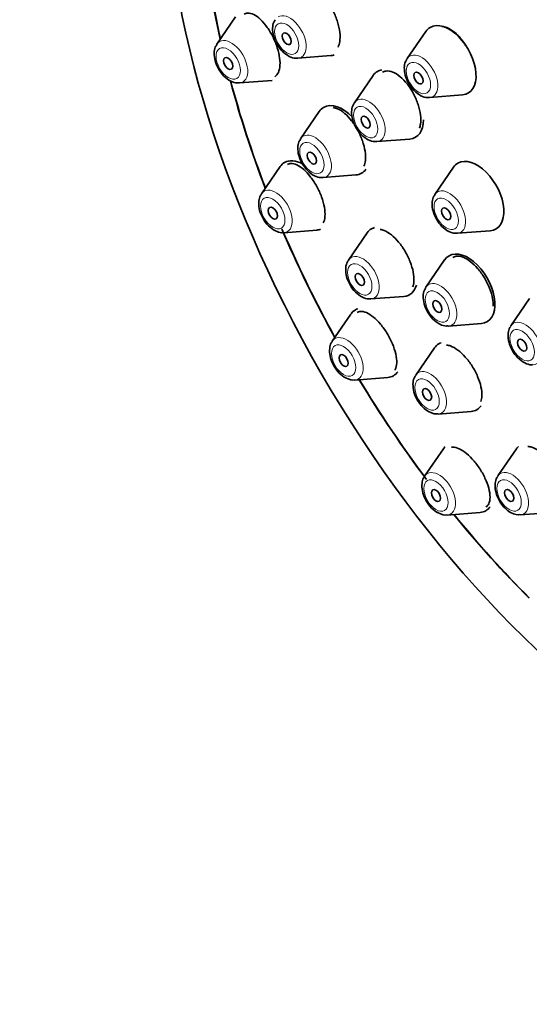
# Model space of a CAD drawing. Units: millimetres. Extents: x 0 to 1460, y 0 to 2760.
# Drawn here: x 197 to 221, y 1089 to 1134 of the extents above; entities that cross this region are included whole.
import ezdxf
from ezdxf import colors
from ezdxf.entities.mleader import LeaderData, LeaderLine
from ezdxf.math import Vec2, Vec3

# ---------------------------------------------------------------- set-up
doc = ezdxf.new("R2010")
doc.units = ezdxf.units.MM
doc.layers.add('DV5_Défaut', color=7, linetype='Continuous')
doc.layers.add('Défaut', color=7, linetype='Continuous')

# ---------------------------------------------------------------- blocks, each defined once
blk = doc.blocks.new('_DOT')
at = {"color": 0}
blk.add_line((0, 0), (-1, 0), dxfattribs=at)
at = {"color": 0, "const_width": 0.333}
blk.add_lwpolyline([(-0.1665, 0, 1), (0.1665, 0, 1)], format="xyb", close=True, dxfattribs=at)
blk = doc.blocks.new('SE4')
at = {"layer": 'DV5_Défaut', "color": 7, "linetype": 'Continuous', "lineweight": 35}
for p, q in [((207.14, 1134.532), (206.279, 1133.282)), ((215.885, 1133.861), (215.025, 1132.61)), ((210.003, 1132.629), (211.516, 1132.749)), ((207.314, 1131.49), (208.827, 1131.61)), ((213.461, 1131.831), (212.601, 1130.581)), ((216.059, 1130.818), (217.572, 1130.938)), ((210.988, 1130.176), (210.127, 1128.925)), ((213.635, 1128.789), (215.149, 1128.909)), ((209.188, 1127.639), (208.328, 1126.388)), ((217.164, 1127.611), (216.304, 1126.361)), ((211.162, 1127.133), (212.675, 1127.253)), ((209.363, 1124.596), (210.876, 1124.716)), ((217.338, 1124.569), (218.851, 1124.689)), ((213.189, 1124.589), (212.329, 1123.338)), ((216.755, 1123.341), (215.895, 1122.09)), ((213.363, 1121.546), (214.877, 1121.666)), ((220.658, 1121.559), (219.798, 1120.309)), ((212.447, 1120.853), (211.587, 1119.603)), ((216.93, 1120.298), (218.443, 1120.418)), ((216.283, 1119.292), (215.423, 1118.041)), ((212.621, 1117.811), (214.134, 1117.931)), ((216.457, 1116.249), (217.971, 1116.369)), ((216.694, 1114.638), (215.834, 1113.388)), ((220.059, 1114.645), (219.198, 1113.395)), ((216.868, 1111.596), (218.381, 1111.716)), ((220.233, 1111.603), (221.746, 1111.723))]:
    blk.add_line(p, q, dxfattribs=at)
for centre, major_axis in [((228.581, 1128.22), (17.5, -30.311)), ((209.49, 1133.528), (-0.15, 0.26)), ((206.801, 1132.388), (0.15, -0.26)), ((215.547, 1131.717), (-0.15, 0.26)), ((213.123, 1129.687), (-0.15, 0.26)), ((210.649, 1128.032), (-0.15, 0.26)), ((208.85, 1125.495), (0.15, -0.26)), ((216.825, 1125.467), (-0.15, 0.26)), ((212.851, 1122.445), (-0.15, 0.26)), ((216.417, 1121.197), (-0.15, 0.26)), ((220.32, 1119.416), (-0.15, 0.26)), ((212.109, 1118.71), (0.15, -0.26)), ((215.945, 1117.148), (-0.15, 0.26)), ((216.356, 1112.495), (0.15, -0.26)), ((219.72, 1112.501), (-0.15, 0.26))]:
    blk.add_ellipse(centre, major_axis=major_axis, ratio=0.57735, dxfattribs=at)
for centre, major_axis, start_param, end_param in [((228.511, 1128.179), (16.25, -28.146), 0, 3.98812), ((228.581, 1128.22), (16.325, -28.276), 0, 4.212563), ((228.511, 1128.179), (16.25, -28.146), 4.035165, 4.209704), ((216.961, 1132.534), (-0.875, 1.516), 2.873218, 6.283185), ((216.961, 1132.534), (-0.875, 1.516), 0, 0.268375), ((206.939, 1132.468), (-0.536, 0.929), 0.268375, 0.29144), ((209.628, 1133.608), (-0.536, 0.929), -3.439719, -3.409968), ((210.904, 1134.345), (-0.875, 1.516), 2.873218, 3.034389), ((215.684, 1131.797), (-0.536, 0.929), 0.268375, 0.29144), ((214.537, 1130.504), (-0.875, 1.516), 0, 0.268375), ((214.537, 1130.504), (-0.875, 1.516), 6.065128, 6.283185), ((228.581, 1128.22), (16.325, -28.276), 4.27803, 4.443461), ((228.511, 1128.179), (16.25, -28.146), 4.276736, 4.442054), ((206.939, 1132.468), (-0.536, 0.929), -3.439719, -3.409968), ((212.063, 1128.849), (-0.875, 1.516), 5.132744, 6.283185), ((213.26, 1129.767), (-0.536, 0.929), 0.268375, 0.29144), ((215.684, 1131.797), (-0.536, 0.929), -3.439719, -3.409968), ((212.063, 1128.849), (-0.875, 1.516), 0, 0.268375), ((214.537, 1130.504), (-0.875, 1.516), 2.873218, 3.926991), ((210.787, 1128.111), (-0.536, 0.929), 0.268375, 0.29144), ((213.26, 1129.767), (-0.536, 0.929), -3.439719, -3.409968), ((210.264, 1126.311), (-0.875, 1.516), 0, 0.268375), ((210.264, 1126.311), (-0.875, 1.516), 5.538576, 6.283185), ((218.24, 1126.284), (-0.875, 1.516), 2.873218, 6.283185), ((212.063, 1128.849), (-0.875, 1.516), 2.873218, 3.403986), ((218.24, 1126.284), (-0.875, 1.516), 0, 0.268375), ((210.787, 1128.111), (-0.536, 0.929), -3.439719, -3.409968), ((208.987, 1125.574), (-0.536, 0.929), 0.268375, 0.29144), ((216.963, 1125.547), (-0.536, 0.929), 0.268375, 0.29144), ((228.581, 1128.22), (16.325, -28.276), 4.507026, 4.677968), ((210.264, 1126.311), (-0.875, 1.516), 2.873218, 3.042164), ((214.265, 1123.261), (-0.875, 1.516), 0, 0.268375), ((214.265, 1123.261), (-0.875, 1.516), 6.130674, 6.283185), ((208.987, 1125.574), (-0.536, 0.929), -3.439719, -3.409968), ((228.511, 1128.179), (16.25, -28.146), 4.511729, 4.677735), ((216.963, 1125.547), (-0.536, 0.929), -3.439719, -3.409968), ((212.988, 1122.524), (-0.536, 0.929), 0.268375, 0.29144), ((217.831, 1122.013), (-0.875, 1.516), 0, 0.268375), ((217.831, 1122.013), (-0.875, 1.516), 2.873218, 6.283185), ((214.265, 1123.261), (-0.875, 1.516), 2.873218, 3.649488), ((216.555, 1121.276), (-0.536, 0.929), 0.268375, 0.29144), ((212.988, 1122.524), (-0.536, 0.929), -3.439719, -3.409968), ((213.523, 1119.526), (-0.875, 1.516), 0, 0.268375), ((213.523, 1119.526), (-0.875, 1.516), 6.168058, 6.283185), ((216.555, 1121.276), (-0.536, 0.929), -3.439719, -3.409968), ((220.457, 1119.495), (-0.536, 0.929), 0.268375, 0.29144), ((217.359, 1117.964), (-0.875, 1.516), 0, 0.268375), ((217.359, 1117.964), (-0.875, 1.516), 6.162556, 6.283185), ((213.523, 1119.526), (-0.875, 1.516), 2.873218, 3.408982), ((228.581, 1128.22), (16.325, -28.276), 4.74681, 4.917451), ((228.511, 1128.179), (16.25, -28.146), 4.747043, 4.913397), ((217.359, 1117.964), (-0.875, 1.516), 2.873218, 3.405602), ((217.77, 1113.311), (-0.875, 1.516), 0.145533, 0.268375), ((221.135, 1113.318), (-0.875, 1.516), 0.128883, 0.268375), ((217.77, 1113.311), (-0.875, 1.516), 2.873218, 3.408657), ((228.581, 1128.22), (16.325, -28.276), -1.301868, -1.13663), ((228.511, 1128.179), (16.25, -28.146), -1.300461, -1.134717)]:
    blk.add_ellipse(centre, major_axis=major_axis, ratio=0.57735, start_param=start_param, end_param=end_param, dxfattribs=at)
at = {"layer": 'DV5_Défaut', "color": 7, "linetype": 'Continuous', "lineweight": 18}
for centre, start_param, end_param in [((209.628, 1133.608), 2.873218, 6.283185), ((206.939, 1132.468), 0, 0.268375), ((206.939, 1132.468), 2.873218, 6.283185), ((215.684, 1131.797), 2.873218, 6.283185), ((215.684, 1131.797), 0, 0.268375), ((213.26, 1129.767), 0, 0.268375), ((213.26, 1129.767), 2.873218, 6.283185), ((210.787, 1128.111), 0, 0.268375), ((210.787, 1128.111), 2.873218, 6.283185), ((208.987, 1125.574), 0, 0.268375), ((208.987, 1125.574), 2.873218, 6.283185), ((216.963, 1125.547), 0, 0.268375), ((216.963, 1125.547), 2.873218, 6.283185), ((212.988, 1122.524), 0, 0.268375), ((212.988, 1122.524), 2.873218, 6.283185), ((216.555, 1121.276), 0, 0.268375), ((216.555, 1121.276), 2.873218, 6.283185), ((220.457, 1119.495), 0, 0.268375), ((220.457, 1119.495), 2.873218, 6.283185), ((212.246, 1118.789), 0, 0.268375), ((212.246, 1118.789), 2.873218, 6.283185), ((216.082, 1117.227), 0, 0.268375), ((216.082, 1117.227), 2.873218, 6.283185), ((216.493, 1112.574), 0, 0.268375), ((216.493, 1112.574), 2.873218, 6.283185), ((219.858, 1112.581), 0, 0.268375), ((219.858, 1112.581), 2.873218, 6.283185)]:
    blk.add_ellipse(centre, major_axis=(-0.536, 0.929), ratio=0.57735, start_param=start_param, end_param=end_param, dxfattribs=at)
for centre in [(209.49, 1133.528), (206.801, 1132.388), (215.547, 1131.717), (213.123, 1129.687), (210.649, 1128.032), (208.85, 1125.495), (216.825, 1125.467), (212.851, 1122.445), (216.417, 1121.197), (220.32, 1119.416), (212.109, 1118.71), (215.945, 1117.148), (216.356, 1112.495), (219.72, 1112.501)]:
    blk.add_ellipse(centre, major_axis=(-0.396, 0.686), ratio=0.57735, dxfattribs=at)
at = {"layer": 'DV5_Défaut', "color": 7, "linetype": 'Continuous', "lineweight": 35}
for points, knots in [([(208.942, 1131.777), (208.992, 1131.806), (209.036, 1131.849), (209.071, 1131.904), (209.121, 1131.983), (209.156, 1132.088), (209.171, 1132.213), (209.187, 1132.335), (209.185, 1132.479), (209.165, 1132.632), (209.146, 1132.783), (209.108, 1132.948), (209.057, 1133.112), (209.005, 1133.276), (208.937, 1133.443), (208.86, 1133.601), (208.781, 1133.76), (208.691, 1133.914), (208.595, 1134.049), (208.498, 1134.187), (208.394, 1134.31), (208.29, 1134.409), (208.184, 1134.51), (208.076, 1134.589), (207.975, 1134.639), (207.873, 1134.69), (207.775, 1134.714), (207.689, 1134.708), (207.633, 1134.704), (207.581, 1134.688), (207.536, 1134.66)], [0, 0, 0, 0, 0.076594, 0.076594, 0.076594, 0.184634, 0.184634, 0.184634, 0.291013, 0.291013, 0.291013, 0.396043, 0.396043, 0.396043, 0.50061, 0.50061, 0.50061, 0.605769, 0.605769, 0.605769, 0.712314, 0.712314, 0.712314, 0.820466, 0.820466, 0.820466, 0.929762, 0.929762, 0.929762, 1, 1, 1, 1]), ([(211.853, 1133.142), (211.888, 1133.213), (211.914, 1133.299), (211.928, 1133.395), (211.948, 1133.52), (211.949, 1133.665), (211.932, 1133.82), (211.915, 1133.973), (211.879, 1134.139), (211.828, 1134.304), (211.777, 1134.469), (211.71, 1134.638), (211.631, 1134.797)], [0, 0, 0, 0, 0.20481, 0.20481, 0.20481, 0.471079, 0.471079, 0.471079, 0.735595, 0.735595, 0.735595, 1, 1, 1, 1]), ([(208.966, 1134.396), (208.937, 1134.356), (208.865, 1134.251), (208.828, 1133.992), (208.869, 1133.648), (209.028, 1133.268), (209.285, 1132.926), (209.584, 1132.708), (209.836, 1132.614), (209.952, 1132.634), (209.976, 1132.638)], [0, 0, 0, 0, 0.062569, 0.18765, 0.337148, 0.498911, 0.660181, 0.826238, 0.968899, 1, 1, 1, 1]), ([(217.719, 1133.217), (217.663, 1133.309), (217.602, 1133.397), (217.539, 1133.479), (217.434, 1133.613), (217.319, 1133.733), (217.204, 1133.828), (217.088, 1133.923), (216.968, 1133.995), (216.855, 1134.039), (216.774, 1134.071), (216.694, 1134.089), (216.62, 1134.092)], [0, 0, 0, 0, 0.181672, 0.181672, 0.181672, 0.482951, 0.482951, 0.482951, 0.785023, 0.785023, 0.785023, 1, 1, 1, 1]), ([(206.277, 1133.257), (206.249, 1133.216), (206.177, 1133.112), (206.14, 1132.853), (206.181, 1132.509), (206.339, 1132.129), (206.596, 1131.787), (206.895, 1131.568), (207.147, 1131.474), (207.263, 1131.494), (207.287, 1131.499)], [0, 0, 0, 0, 0.062569, 0.18765, 0.337148, 0.498911, 0.660181, 0.826238, 0.968899, 1, 1, 1, 1]), ([(215.022, 1132.585), (214.994, 1132.545), (214.922, 1132.44), (214.885, 1132.181), (214.926, 1131.837), (215.085, 1131.457), (215.342, 1131.115), (215.641, 1130.897), (215.893, 1130.803), (216.009, 1130.823), (216.033, 1130.827)], [0, 0, 0, 0, 0.062569, 0.18765, 0.337148, 0.498911, 0.660181, 0.826238, 0.968899, 1, 1, 1, 1]), ([(215.594, 1129.414), (215.615, 1129.469), (215.631, 1129.53), (215.641, 1129.597), (215.661, 1129.721), (215.661, 1129.866), (215.643, 1130.02), (215.624, 1130.173), (215.586, 1130.338), (215.532, 1130.503), (215.478, 1130.667), (215.407, 1130.834), (215.323, 1130.991), (215.24, 1131.149), (215.142, 1131.3), (215.038, 1131.433), (214.934, 1131.566), (214.821, 1131.685), (214.708, 1131.779), (214.595, 1131.873), (214.479, 1131.945), (214.37, 1131.989), (214.26, 1132.033), (214.154, 1132.05), (214.061, 1132.038), (214.002, 1132.031), (213.947, 1132.012), (213.898, 1131.982)], [0, 0, 0, 0, 0.065063, 0.065063, 0.065063, 0.187472, 0.187472, 0.187472, 0.309291, 0.309291, 0.309291, 0.430905, 0.430905, 0.430905, 0.552784, 0.552784, 0.552784, 0.675281, 0.675281, 0.675281, 0.798486, 0.798486, 0.798486, 0.92218, 0.92218, 0.92218, 1, 1, 1, 1]), ([(212.599, 1130.555), (212.57, 1130.515), (212.498, 1130.411), (212.461, 1130.152), (212.502, 1129.808), (212.661, 1129.428), (212.918, 1129.086), (213.217, 1128.867), (213.469, 1128.773), (213.585, 1128.793), (213.609, 1128.798)], [0, 0, 0, 0, 0.062569, 0.18765, 0.337148, 0.498911, 0.660181, 0.826238, 0.968899, 1, 1, 1, 1]), ([(213.041, 1127.663), (213.074, 1127.735), (213.097, 1127.823), (213.108, 1127.92), (213.122, 1128.044), (213.117, 1128.189), (213.094, 1128.342), (213.071, 1128.494), (213.03, 1128.659), (212.973, 1128.822), (212.916, 1128.985), (212.842, 1129.151), (212.758, 1129.307), (212.674, 1129.463), (212.577, 1129.613), (212.475, 1129.745), (212.372, 1129.878), (212.262, 1129.996), (212.153, 1130.09), (212.043, 1130.184), (211.931, 1130.257), (211.826, 1130.302), (211.759, 1130.33), (211.693, 1130.348), (211.632, 1130.354)], [0, 0, 0, 0, 0.106697, 0.106697, 0.106697, 0.24192, 0.24192, 0.24192, 0.375867, 0.375867, 0.375867, 0.509119, 0.509119, 0.509119, 0.642544, 0.642544, 0.642544, 0.776924, 0.776924, 0.776924, 0.912638, 0.912638, 0.912638, 1, 1, 1, 1]), ([(210.125, 1128.9), (210.097, 1128.86), (210.025, 1128.755), (209.987, 1128.496), (210.029, 1128.152), (210.187, 1127.772), (210.444, 1127.43), (210.743, 1127.212), (210.995, 1127.117), (211.111, 1127.138), (211.135, 1127.142)], [0, 0, 0, 0, 0.062569, 0.18765, 0.337148, 0.498911, 0.660181, 0.826238, 0.968899, 1, 1, 1, 1]), ([(211.166, 1125.043), (211.212, 1125.121), (211.241, 1125.226), (211.25, 1125.35), (211.26, 1125.472), (211.251, 1125.615), (211.223, 1125.767), (211.197, 1125.917), (211.151, 1126.08), (211.092, 1126.243), (211.033, 1126.404), (210.957, 1126.568), (210.873, 1126.723), (210.788, 1126.878), (210.692, 1127.027), (210.591, 1127.158), (210.49, 1127.291), (210.382, 1127.409), (210.276, 1127.504), (210.169, 1127.6), (210.06, 1127.675), (209.96, 1127.722), (209.858, 1127.77), (209.761, 1127.791), (209.678, 1127.784), (209.624, 1127.779), (209.574, 1127.763), (209.531, 1127.736)], [0, 0, 0, 0, 0.11818, 0.11818, 0.11818, 0.234837, 0.234837, 0.234837, 0.349705, 0.349705, 0.349705, 0.463323, 0.463323, 0.463323, 0.576748, 0.576748, 0.576748, 0.691092, 0.691092, 0.691092, 0.807073, 0.807073, 0.807073, 0.924734, 0.924734, 0.924734, 1, 1, 1, 1]), ([(208.326, 1126.363), (208.297, 1126.323), (208.225, 1126.218), (208.188, 1125.959), (208.229, 1125.615), (208.388, 1125.235), (208.645, 1124.893), (208.944, 1124.675), (209.196, 1124.58), (209.312, 1124.601), (209.336, 1124.605)], [0, 0, 0, 0, 0.062569, 0.18765, 0.337148, 0.498911, 0.660181, 0.826238, 0.968899, 1, 1, 1, 1]), ([(216.301, 1126.336), (216.273, 1126.295), (216.201, 1126.191), (216.164, 1125.932), (216.205, 1125.588), (216.364, 1125.208), (216.621, 1124.866), (216.92, 1124.647), (217.171, 1124.553), (217.287, 1124.573), (217.311, 1124.578)], [0, 0, 0, 0, 0.062569, 0.18765, 0.337148, 0.498911, 0.660181, 0.826238, 0.968899, 1, 1, 1, 1]), ([(215.278, 1122.098), (215.31, 1122.171), (215.331, 1122.26), (215.338, 1122.359), (215.348, 1122.483), (215.338, 1122.627), (215.309, 1122.779), (215.28, 1122.93), (215.233, 1123.093), (215.169, 1123.255), (215.106, 1123.416), (215.027, 1123.579), (214.937, 1123.733), (214.847, 1123.885), (214.745, 1124.032), (214.639, 1124.16), (214.532, 1124.289), (214.419, 1124.403), (214.307, 1124.493), (214.195, 1124.584), (214.081, 1124.654), (213.976, 1124.695), (213.912, 1124.721), (213.849, 1124.737), (213.79, 1124.743)], [0, 0, 0, 0, 0.1099318, 0.1099318, 0.1099318, 0.246247, 0.246247, 0.246247, 0.3812082, 0.3812082, 0.3812082, 0.5149961, 0.5149961, 0.5149961, 0.6482996, 0.6482996, 0.6482996, 0.7820005, 0.7820005, 0.7820005, 0.9168033, 0.9168033, 0.9168033, 1, 1, 1, 1]), ([(212.327, 1123.313), (212.298, 1123.273), (212.226, 1123.168), (212.189, 1122.909), (212.23, 1122.565), (212.389, 1122.185), (212.646, 1121.843), (212.945, 1121.625), (213.197, 1121.53), (213.313, 1121.551), (213.337, 1121.555)], [0, 0, 0, 0, 0.062569, 0.18765, 0.337148, 0.498911, 0.660181, 0.826238, 0.968899, 1, 1, 1, 1]), ([(218.984, 1121.215), (218.989, 1121.32), (218.98, 1121.438), (218.958, 1121.56), (218.932, 1121.711), (218.885, 1121.874), (218.822, 1122.035), (218.759, 1122.196), (218.679, 1122.36), (218.587, 1122.513), (218.495, 1122.666), (218.39, 1122.812), (218.28, 1122.94), (218.17, 1123.068), (218.051, 1123.181), (217.935, 1123.27), (217.818, 1123.36), (217.7, 1123.427), (217.59, 1123.468), (217.479, 1123.509), (217.374, 1123.523), (217.283, 1123.51), (217.225, 1123.502), (217.172, 1123.482), (217.125, 1123.453)], [0, 0, 0, 0, 0.109755, 0.109755, 0.109755, 0.244702, 0.244702, 0.244702, 0.378885, 0.378885, 0.378885, 0.512599, 0.512599, 0.512599, 0.646341, 0.646341, 0.646341, 0.780592, 0.780592, 0.780592, 0.915613, 0.915613, 0.915613, 1, 1, 1, 1]), ([(215.893, 1122.065), (215.864, 1122.025), (215.793, 1121.92), (215.755, 1121.661), (215.797, 1121.317), (215.955, 1120.937), (216.212, 1120.595), (216.511, 1120.377), (216.763, 1120.282), (216.879, 1120.303), (216.903, 1120.307)], [0, 0, 0, 0, 0.062569, 0.18765, 0.337148, 0.498911, 0.660181, 0.826238, 0.968899, 1, 1, 1, 1]), ([(214.468, 1118.276), (214.471, 1118.281), (214.475, 1118.287), (214.478, 1118.293), (214.52, 1118.372), (214.545, 1118.477), (214.549, 1118.599), (214.553, 1118.721), (214.538, 1118.863), (214.504, 1119.014), (214.47, 1119.163), (214.417, 1119.325), (214.349, 1119.486), (214.283, 1119.645), (214.2, 1119.807), (214.107, 1119.959), (214.016, 1120.11), (213.912, 1120.255), (213.806, 1120.382), (213.7, 1120.509), (213.587, 1120.622), (213.478, 1120.712), (213.367, 1120.803), (213.257, 1120.872), (213.155, 1120.915), (213.053, 1120.959), (212.956, 1120.977), (212.874, 1120.967), (212.822, 1120.961), (212.774, 1120.944), (212.733, 1120.917)], [0, 0, 0, 0, 0.008751, 0.008751, 0.008751, 0.126541, 0.126541, 0.126541, 0.243472, 0.243472, 0.243472, 0.358739, 0.358739, 0.358739, 0.472304, 0.472304, 0.472304, 0.584878, 0.584878, 0.584878, 0.697575, 0.697575, 0.697575, 0.811429, 0.811429, 0.811429, 0.926993, 0.926993, 0.926993, 1, 1, 1, 1]), ([(219.795, 1120.284), (219.767, 1120.243), (219.695, 1120.139), (219.658, 1119.88), (219.699, 1119.536), (219.858, 1119.156), (220.115, 1118.814), (220.414, 1118.596), (220.666, 1118.501), (220.781, 1118.521), (220.806, 1118.526)], [0, 0, 0, 0, 0.062569, 0.18765, 0.337148, 0.498911, 0.660181, 0.826238, 0.968899, 1, 1, 1, 1]), ([(211.588, 1119.584), (211.569, 1119.562), (211.501, 1119.48), (211.453, 1119.251), (211.466, 1118.925), (211.597, 1118.545), (211.825, 1118.196), (212.043, 1118.002), (212.155, 1117.935), (212.171, 1117.925)], [0, 0, 0, 0, 0.045909, 0.196084, 0.37468, 0.574941, 0.776098, 0.972583, 1, 1, 1, 1]), ([(218.413, 1116.825), (218.444, 1116.899), (218.463, 1116.989), (218.468, 1117.089), (218.474, 1117.212), (218.46, 1117.355), (218.426, 1117.506), (218.393, 1117.656), (218.339, 1117.818), (218.27, 1117.978), (218.202, 1118.137), (218.116, 1118.299), (218.02, 1118.45), (217.925, 1118.599), (217.817, 1118.743), (217.705, 1118.868), (217.594, 1118.993), (217.476, 1119.103), (217.361, 1119.19), (217.246, 1119.277), (217.13, 1119.342), (217.024, 1119.381), (216.961, 1119.404), (216.901, 1119.418), (216.844, 1119.423)], [0, 0, 0, 0, 0.112098, 0.112098, 0.112098, 0.249233, 0.249233, 0.249233, 0.385282, 0.385282, 0.385282, 0.519964, 0.519964, 0.519964, 0.653607, 0.653607, 0.653607, 0.786985, 0.786985, 0.786985, 0.920967, 0.920967, 0.920967, 1, 1, 1, 1]), ([(215.424, 1118.023), (215.405, 1118), (215.337, 1117.919), (215.289, 1117.69), (215.302, 1117.363), (215.433, 1116.983), (215.661, 1116.634), (215.879, 1116.44), (215.991, 1116.373), (216.007, 1116.364)], [0, 0, 0, 0, 0.045909, 0.196084, 0.37468, 0.574941, 0.776098, 0.972583, 1, 1, 1, 1]), ([(218.648, 1111.971), (218.703, 1112.002), (218.748, 1112.051), (218.78, 1112.114), (218.82, 1112.193), (218.842, 1112.298), (218.842, 1112.419), (218.843, 1112.541), (218.823, 1112.682), (218.783, 1112.831), (218.744, 1112.979), (218.685, 1113.14), (218.61, 1113.299), (218.536, 1113.456), (218.446, 1113.616), (218.346, 1113.765), (218.247, 1113.913), (218.137, 1114.054), (218.023, 1114.177), (217.911, 1114.3), (217.793, 1114.408), (217.679, 1114.493), (217.564, 1114.579), (217.45, 1114.643), (217.347, 1114.682), (217.242, 1114.721), (217.144, 1114.735), (217.062, 1114.722)], [0, 0, 0, 0, 0.092128, 0.092128, 0.092128, 0.20829, 0.20829, 0.20829, 0.324468, 0.324468, 0.324468, 0.439534, 0.439534, 0.439534, 0.552868, 0.552868, 0.552868, 0.664643, 0.664643, 0.664643, 0.775706, 0.775706, 0.775706, 0.887181, 0.887181, 0.887181, 1, 1, 1, 1]), ([(222.231, 1112.204), (222.262, 1112.278), (222.28, 1112.368), (222.283, 1112.468), (222.287, 1112.591), (222.27, 1112.733), (222.234, 1112.882), (222.197, 1113.031), (222.139, 1113.191), (222.065, 1113.35), (221.992, 1113.507), (221.901, 1113.667), (221.799, 1113.816), (221.699, 1113.964), (221.585, 1114.105), (221.468, 1114.227), (221.352, 1114.349), (221.229, 1114.456), (221.11, 1114.539), (220.99, 1114.622), (220.871, 1114.684), (220.762, 1114.72), (220.7, 1114.74), (220.64, 1114.752), (220.584, 1114.756)], [0, 0, 0, 0, 0.112749, 0.112749, 0.112749, 0.250204, 0.250204, 0.250204, 0.387134, 0.387134, 0.387134, 0.522857, 0.522857, 0.522857, 0.657237, 0.657237, 0.657237, 0.790735, 0.790735, 0.790735, 0.924181, 0.924181, 0.924181, 1, 1, 1, 1]), ([(215.835, 1113.369), (215.816, 1113.347), (215.748, 1113.266), (215.7, 1113.036), (215.713, 1112.71), (215.844, 1112.33), (216.072, 1111.981), (216.29, 1111.787), (216.402, 1111.72), (216.418, 1111.711)], [0, 0, 0, 0, 0.045909, 0.196084, 0.37468, 0.574941, 0.776098, 0.972583, 1, 1, 1, 1]), ([(219.199, 1113.376), (219.181, 1113.354), (219.112, 1113.272), (219.065, 1113.043), (219.078, 1112.717), (219.209, 1112.337), (219.436, 1111.987), (219.655, 1111.794), (219.766, 1111.727), (219.782, 1111.717)], [0, 0, 0, 0, 0.045909, 0.196084, 0.37468, 0.574941, 0.776098, 0.972583, 1, 1, 1, 1])]:
    blk.add_open_spline(points, degree=3, knots=knots, dxfattribs=at)
for points in [[(212.171, 1117.925), (212.375, 1117.824), (212.52, 1117.79), (212.605, 1117.824)], [(216.007, 1116.364), (216.211, 1116.263), (216.356, 1116.229), (216.441, 1116.262)], [(216.418, 1111.711), (216.622, 1111.609), (216.767, 1111.575), (216.852, 1111.609)], [(219.782, 1111.717), (219.987, 1111.616), (220.132, 1111.582), (220.217, 1111.616)]]:
    blk.add_open_spline(points, degree=3, dxfattribs=at)

msp = doc.modelspace()

# ---------------------------------------------------------------- block references
at = {"layer": 'Défaut'}
msp.add_blockref('SE4', (0, 0), dxfattribs=at)

# ---------------------------------------------------------------- leaders
at = {"layer": 'Défaut', "color": 7, "linetype": 'Continuous', "lineweight": 18}
ml = msp.add_multileader_mtext('Standard', dxfattribs=at)
ml.set_content('{\\pxsm0.9;\\fSolid Edge ISO|b1||i0||c0|p34;\\W1.;15/12/2022\\P}', color=256)
ml.set_leader_properties()
ml.set_arrow_properties(name='DOT')
ml.build(insert=Vec2(0, 0))
ml.multileader.update_dxf_attribs({"leader_type": 0, "dogleg_length": 0, "arrow_head_size": 12})
ctx = ml.context
ctx.base_point, ctx.char_height, ctx.arrow_head_size, ctx.landing_gap_size = Vec3(1372.154, 2740.317), 12, 12, 4.2
notes = []
notes.append((ctx, [(0, (0, 0, 0), (0, 0), (1, 0), 1, [])]))
ctx.mtext.insert = Vec3(1374.154, 2746.437)
for ctx, leaders in notes:
    for number, flags, end, landing, length, lines in leaders:
        leader = LeaderData()
        leader.index, (leader.has_last_leader_line, leader.has_dogleg_vector, leader.attachment_direction) = number, flags
        leader.last_leader_point, leader.dogleg_vector, leader.dogleg_length = Vec3(end), Vec3(landing), length
        for number, points, colour, breaks in lines:
            line = LeaderLine()
            line.index, line.vertices, line.color, line.breaks = number, Vec3.list(points), colors.encode_raw_color(colour), breaks
            leader.lines.append(line)
        ctx.leaders.append(leader)

doc.saveas('drawing.dxf')
